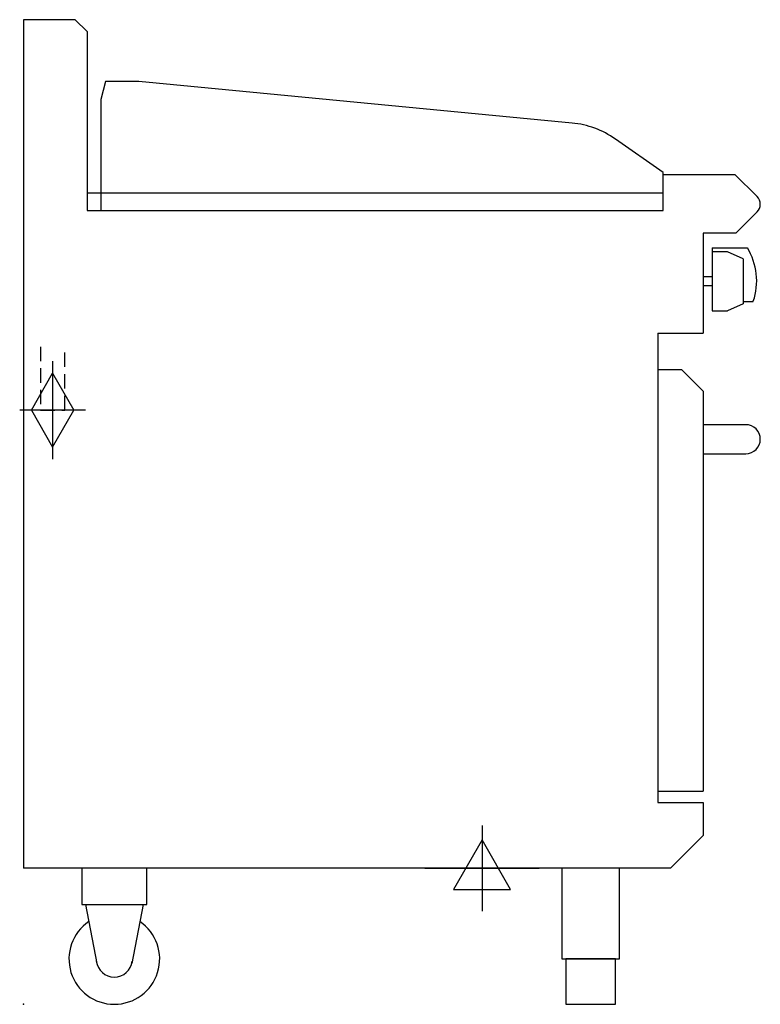
# Model space of a CAD drawing. Extents: x -4 to 812, y 0 to 1086.
import ezdxf

# ---------------------------------------------------------------- set-up
doc = ezdxf.new("R2010")
doc.units = 0
doc.header["$LTSCALE"] = 2.5
doc.linetypes.add('HIDDEN', pattern=[9.525, 6.35, -3.175])
doc.layers.get('0').update_dxf_attribs({"linetype": 'CONTINUOUS'})
for name, color, linetype in [('Moffat_2D_Electrical', 6, 'CONTINUOUS'), ('Moffat_2D_Hyd', 3, 'CONTINUOUS'), ('Moffat_Detail', 5, 'CONTINUOUS'), ('Moffat_Profile', 1, 'CONTINUOUS')]:
    doc.layers.add(name, color=color, linetype=linetype)

# ---------------------------------------------------------------- blocks, each defined once
blk = doc.blocks.new('SS GAS CONNECTION')
at = {"layer": 'Moffat_2D_Hyd'}
for p, q in [((0, 54.1), (0, -54.1)), ((-23.4, 0), (0, 40.9)), ((0, 40.9), (23.4, 0)), ((36.3, 0), (-36.3, 0)), ((-23.4, 0), (0, -40.9)), ((0, -40.9), (23.4, 0))]:
    blk.add_line(p, q, dxfattribs=at)
blk = doc.blocks.new('SS ELECTRICAL CONNECTION')
at = {"layer": 'Moffat_2D_Electrical'}
for p, q in [((0, 47.2), (0, -47.2)), ((0, 31.5), (-31.5, -23.6)), ((31.5, -23.6), (0, 31.5)), ((-63, 0), (63, 0)), ((-31.5, -23.6), (31.5, -23.6))]:
    blk.add_line(p, q, dxfattribs=at)

msp = doc.modelspace()

# ---------------------------------------------------------------- linework, layer by layer
msp.add_point((0, 0))
at = {"layer": 'Moffat_Detail', "linetype": 'HIDDEN'}
for p, q in [((18.5, 725), (18.5, 655)), ((45.5, 655), (45.5, 725)), ((18.5, 655), (45.5, 655))]:
    msp.add_line(p, q, dxfattribs=at)
at = {"layer": 'Moffat_Profile'}
for p, q in [((57, 1085.5), (0, 1085.5)), ((0, 1085.5), (0, 150)), ((70, 1072.5), (57, 1085.5)), ((70, 1072.5), (70, 875)), ((90.4, 1017.5), (85, 997.5)), ((127, 1017.5), (90.4, 1017.5)), ((604.5, 971.5), (127, 1017.5)), ((85, 997.5), (85, 875)), ((705, 917), (652.3, 953.9)), ((705, 915), (705, 917)), ((705, 915), (784, 915)), ((705, 875), (705, 915)), ((808.5, 890.5), (784, 915)), ((70, 894.5), (705, 894.5)), ((70, 875), (705, 875)), ((808.5, 873.5), (785, 850)), ((785, 850), (749, 850)), ((749, 850), (749, 740)), ((759, 834), (759, 764.5)), ((759, 834), (797.7, 834)), ((775.7, 829.5), (759, 829.5)), ((793, 821.8), (775.7, 829.5)), ((793, 821.8), (793, 772.2)), ((749, 802), (749, 792)), ((759, 802), (749, 802)), ((759, 792), (749, 792)), ((793, 772.2), (775.7, 764.5)), ((793, 775), (804.3, 775)), ((759, 764.5), (775.7, 764.5)), ((699, 740), (699, 222.5)), ((699, 740), (749, 740)), ((699, 700), (725, 700)), ((749, 676), (725, 700)), ((749, 676), (749, 235)), ((699, 235), (749, 235)), ((699, 222.5), (749, 222.5)), ((749, 222.5), (749, 186)), ((713, 150), (749, 186)), ((713, 150), (0, 150)), ((68.2, 110), (80.6, 45.1)), ((131.7, 110), (119.4, 45.1))]:
    msp.add_line(p, q, dxfattribs=at)
msp.add_lwpolyline([(749, 639), (749, 607), (796, 607, 0.414214), (812, 623), (812, 623, 0.414214), (796, 639)], format="xyb", close=True, dxfattribs=at)
for points in [[(64.2, 110), (135.7, 110), (135.7, 150), (64.2, 150)], [(593.2, 50), (656.7, 50), (656.7, 150), (593.2, 150)], [(597.5, 0), (652.5, 0), (652.5, 50), (597.5, 50)]]:
    msp.add_lwpolyline(points, close=True, dxfattribs=at)
for centre, radius, start, end in [((594.9, 872), 100, 55, 84.5), ((800, 882), 12, 315, 45), ((738, 797.5), 70, 341.2836, 31.4647), ((100, 50), 50, 124.3167, 55.6833), ((100, 50), 20, 187.4154, 352.5846)]:
    msp.add_arc(centre, radius, start, end, dxfattribs=at)

# ---------------------------------------------------------------- block references
at = {"layer": 'Moffat_2D_Electrical'}
msp.add_blockref('SS ELECTRICAL CONNECTION', (505.3, 150), dxfattribs=at)
at = {"layer": 'Moffat_2D_Hyd'}
msp.add_blockref('SS GAS CONNECTION', (32, 655), dxfattribs=at)

doc.saveas('drawing.dxf')
